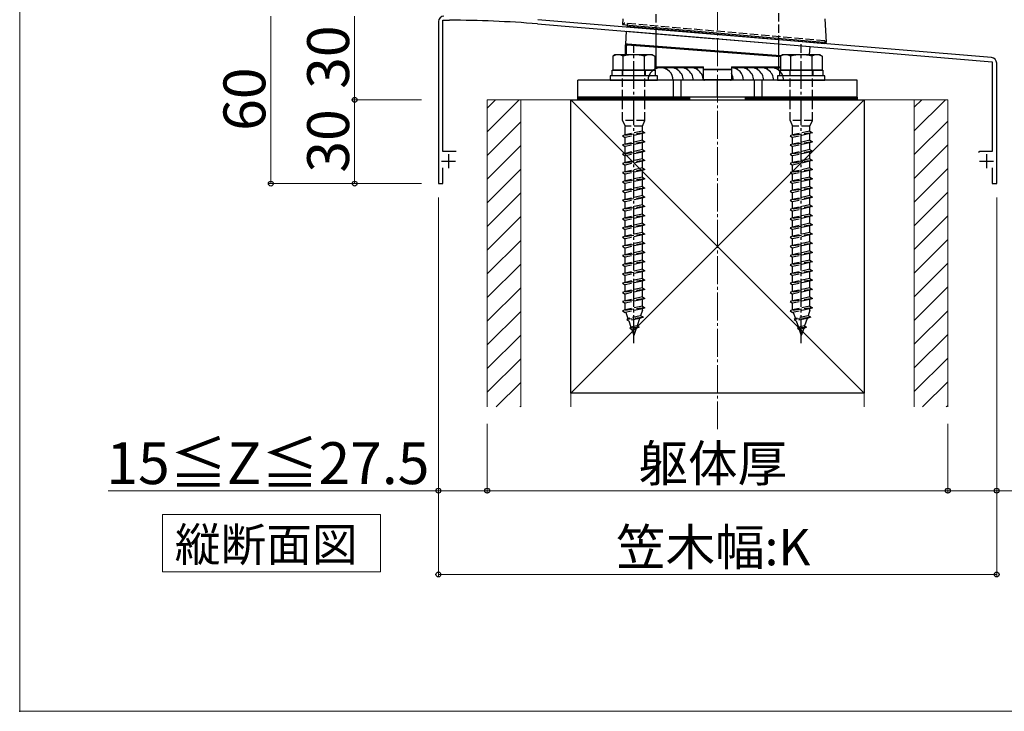
# Model space of a CAD drawing. Extents: x 0 to 1751, y 0 to 2615.
# Drawn here: x 0 to 353, y 0 to 248 of the extents above; entities that cross this region are included whole.
import ezdxf

# ---------------------------------------------------------------- set-up
doc = ezdxf.new("R2010")
doc.units = 0
doc.linetypes.add('YCENTER_1', pattern=[13, 10, -1, 1, -1])
doc.linetypes.add('YHIDDEN_1', pattern=[4, 3, -1])
for name, color, linetype, lineweight in [('USER1', 3, 'CONTINUOUS', 13), ('YKK_11', 7, 'CONTINUOUS', 30), ('YKK_13', 4, 'CONTINUOUS', 30), ('YKK_D', 6, 'CONTINUOUS', 13), ('YKK_ZWAK', 7, 'CONTINUOUS', 30), ('YSS_K', 3, 'CONTINUOUS', 13), ('YSS_KE', 3, 'CONTINUOUS', 30)]:
    doc.layers.add(name, color=color, linetype=linetype, lineweight=lineweight)
doc.styles.add('text-b', font='txt')

msp = doc.modelspace()

# ---------------------------------------------------------------- linework, layer by layer
at = {"layer": 'USER1'}
for p, q in [((51.11, 70.54), (129.25, 70.54)), ((51.11, 49.93), (51.11, 70.54)), ((129.25, 70.54), (129.25, 49.93)), ((129.25, 49.93), (51.11, 49.93))]:
    msp.add_line(p, q, dxfattribs=at)
at = {"layer": 'YKK_11', "linetype": 'ByBlock', "lineweight": -2, "ltscale": 0.5}
for p, q in [((150, 247), (150, 189)), ((151.6, 200.5), (151.6, 247.5)), ((151.6, 247.5), (154, 247.5)), ((348.17, 234.16), (185.65, 247.7)), ((185.52, 246.2), (249.54, 240.87)), ((249.54, 240.87), (249.74, 240.97)), ((249.74, 240.97), (250.28, 240.93)), ((250.28, 240.93), (250.46, 240.79)), ((250.46, 240.79), (348.4, 232.63)), ((348.4, 232.63), (348.4, 200.5)), ((350, 189), (350, 232.16)), ((156.4, 200.5), (151.6, 200.5)), ((343.98, 200.5), (343.5, 200.13)), ((348.4, 200.5), (343.98, 200.5)), ((151.6, 189), (151.6, 194.6)), ((348.4, 194.6), (348.4, 189)), ((150, 189), (151.6, 189)), ((348.4, 189), (350, 189))]:
    msp.add_line(p, q, dxfattribs=at)
at = {"layer": 'YKK_11', "ltscale": 0.5}
for p, q in [((153.6, 199.5), (153.6, 194.5)), ((346.4, 199.5), (346.4, 194.5)), ((151.1, 197), (156.1, 197)), ((343.9, 197), (348.9, 197))]:
    msp.add_line(p, q, dxfattribs=at)
at = {"layer": 'YKK_11', "linetype": 'ByBlock', "lineweight": -2, "ltscale": 0.5}
for centre, radius, start, end in [((152, 247), 2, 90, 180), ((154, -135.7), 383.2, 85.2815, 90), ((348, 232.16), 2, 360, 85.2363)]:
    msp.add_arc(centre, radius, start, end, dxfattribs=at)
at = {"layer": 'YKK_13', "linetype": 'YHIDDEN_1'}
for p, q in [((228, 242.66), (228, 626)), ((272, 239), (272, 626)), ((216.5, 245.96), (216.5, 246.46)), ((288.5, 240.16), (216.5, 246.46)), ((217.73, 245.85), (217.77, 246.35)), ((288.5, 240.16), (288.46, 239.66)), ((288.5, 240.16), (288.5, 239.66)), ((215.9, 229.6), (215.9, 227.6)), ((216, 211.6), (216, 229.6)), ((224, 211.6), (224, 229.6)), ((224.1, 229.6), (224.1, 227.6)), ((275.9, 229.6), (275.9, 227.6)), ((276, 211.6), (276, 229.6)), ((284, 211.6), (284, 229.6)), ((284.1, 229.6), (284.1, 227.6)), ((224, 211.6), (216, 211.6)), ((216, 211.6), (216.9, 209.6)), ((223.1, 209.6), (216.9, 209.6)), ((216.9, 206.43), (216.9, 209.6)), ((223.1, 209.6), (224, 211.6)), ((223.1, 207.8), (223.1, 209.6)), ((284, 211.6), (276, 211.6)), ((276, 211.6), (276.9, 209.6)), ((283.1, 209.6), (276.9, 209.6)), ((276.9, 206.43), (276.9, 209.6)), ((283.1, 209.6), (284, 211.6)), ((283.1, 207.8), (283.1, 209.6)), ((224, 207.2), (216, 206.13)), ((216.9, 206.43), (216, 206.13)), ((216, 206.13), (216.9, 205.53)), ((223.1, 207.8), (216.9, 206.43)), ((223.1, 206.9), (216.9, 205.53)), ((216.9, 203.13), (216.9, 205.53)), ((223.1, 207.8), (224, 207.2)), ((224, 207.2), (223.1, 206.9)), ((223.1, 204.5), (223.1, 206.9)), ((284, 207.2), (276, 206.13)), ((276.9, 206.43), (276, 206.13)), ((276, 206.13), (276.9, 205.53)), ((283.1, 207.8), (276.9, 206.43)), ((283.1, 206.9), (276.9, 205.53)), ((276.9, 203.13), (276.9, 205.53)), ((283.1, 207.8), (284, 207.2)), ((284, 207.2), (283.1, 206.9)), ((283.1, 204.5), (283.1, 206.9)), ((224, 203.9), (216, 202.83)), ((216.9, 203.13), (216, 202.83)), ((216, 202.83), (216.9, 202.23)), ((223.1, 204.5), (216.9, 203.13)), ((223.1, 203.6), (216.9, 202.23)), ((216.9, 199.83), (216.9, 202.23)), ((223.1, 201.2), (216.9, 199.83)), ((223.1, 204.5), (224, 203.9)), ((224, 203.9), (223.1, 203.6)), ((223.1, 201.2), (223.1, 203.6)), ((223.1, 201.2), (224, 200.6)), ((284, 203.9), (276, 202.83)), ((276.9, 203.13), (276, 202.83)), ((276, 202.83), (276.9, 202.23)), ((283.1, 204.5), (276.9, 203.13)), ((283.1, 203.6), (276.9, 202.23)), ((276.9, 199.83), (276.9, 202.23)), ((283.1, 201.2), (276.9, 199.83)), ((283.1, 204.5), (284, 203.9)), ((284, 203.9), (283.1, 203.6)), ((283.1, 201.2), (283.1, 203.6)), ((283.1, 201.2), (284, 200.6)), ((224, 200.58), (216, 199.51)), ((216.9, 199.83), (216, 199.53)), ((216, 199.53), (216, 199.51)), ((216, 199.51), (216.9, 198.91)), ((223.1, 200.28), (216.9, 198.91)), ((216.9, 196.53), (216.9, 198.91)), ((223.1, 197.9), (216.9, 196.53)), ((224, 200.58), (223.1, 200.28)), ((223.1, 197.9), (223.1, 200.28)), ((223.1, 197.9), (224, 197.3)), ((224, 200.6), (224, 200.58)), ((284, 200.58), (276, 199.51)), ((276.9, 199.83), (276, 199.53)), ((276, 199.53), (276, 199.51)), ((276, 199.51), (276.9, 198.91)), ((283.1, 200.28), (276.9, 198.91)), ((276.9, 196.53), (276.9, 198.91)), ((283.1, 197.9), (276.9, 196.53)), ((284, 200.58), (283.1, 200.28)), ((283.1, 197.9), (283.1, 200.28)), ((283.1, 197.9), (284, 197.3)), ((284, 200.6), (284, 200.58)), ((224, 197.3), (216, 196.23)), ((216.9, 196.53), (216, 196.23)), ((216, 196.23), (216.9, 195.63)), ((223.1, 197), (216.9, 195.63)), ((216.9, 193.23), (216.9, 195.63)), ((223.1, 194.6), (216.9, 193.23)), ((224, 197.3), (223.1, 197)), ((223.1, 194.6), (223.1, 197)), ((223.1, 194.6), (224, 194)), ((284, 197.3), (276, 196.23)), ((276.9, 196.53), (276, 196.23)), ((276, 196.23), (276.9, 195.63)), ((283.1, 197), (276.9, 195.63)), ((276.9, 193.23), (276.9, 195.63)), ((283.1, 194.6), (276.9, 193.23)), ((284, 197.3), (283.1, 197)), ((283.1, 194.6), (283.1, 197)), ((283.1, 194.6), (284, 194)), ((224, 194), (216, 192.93)), ((216.9, 193.23), (216, 192.93)), ((216, 192.93), (216.9, 192.33)), ((224, 190.7), (216, 189.63)), ((223.1, 193.7), (216.9, 192.33)), ((216.9, 189.93), (216.9, 192.33)), ((223.1, 191.3), (216.9, 189.93)), ((224, 194), (223.1, 193.7)), ((223.1, 191.3), (223.1, 193.7)), ((223.1, 191.3), (224, 190.7)), ((224, 190.7), (223.1, 190.4)), ((284, 194), (276, 192.93)), ((276.9, 193.23), (276, 192.93)), ((276, 192.93), (276.9, 192.33)), ((284, 190.7), (276, 189.63)), ((283.1, 193.7), (276.9, 192.33)), ((276.9, 189.93), (276.9, 192.33)), ((283.1, 191.3), (276.9, 189.93)), ((284, 194), (283.1, 193.7)), ((283.1, 191.3), (283.1, 193.7)), ((283.1, 191.3), (284, 190.7)), ((284, 190.7), (283.1, 190.4)), ((216.9, 189.93), (216, 189.63)), ((216, 189.63), (216.9, 189.03)), ((224, 187.4), (216, 186.33)), ((223.1, 190.4), (216.9, 189.03)), ((216.9, 186.63), (216.9, 189.03)), ((223.1, 188), (216.9, 186.63)), ((223.1, 187.1), (216.9, 185.73)), ((223.1, 188), (223.1, 190.4)), ((223.1, 188), (224, 187.4)), ((224, 187.4), (223.1, 187.1)), ((223.1, 184.7), (223.1, 187.1)), ((276.9, 189.93), (276, 189.63)), ((276, 189.63), (276.9, 189.03)), ((284, 187.4), (276, 186.33)), ((283.1, 190.4), (276.9, 189.03)), ((276.9, 186.63), (276.9, 189.03)), ((283.1, 188), (276.9, 186.63)), ((283.1, 187.1), (276.9, 185.73)), ((283.1, 188), (283.1, 190.4)), ((283.1, 188), (284, 187.4)), ((284, 187.4), (283.1, 187.1)), ((283.1, 184.7), (283.1, 187.1)), ((216.9, 186.63), (216, 186.33)), ((216, 186.33), (216.9, 185.73)), ((224, 184.1), (216, 183.03)), ((216.9, 183.33), (216.9, 185.73)), ((223.1, 184.7), (216.9, 183.33)), ((223.1, 183.8), (216.9, 182.43)), ((223.1, 184.7), (224, 184.1)), ((224, 184.1), (223.1, 183.8)), ((223.1, 181.4), (223.1, 183.8)), ((276.9, 186.63), (276, 186.33)), ((276, 186.33), (276.9, 185.73)), ((284, 184.1), (276, 183.03)), ((276.9, 183.33), (276.9, 185.73)), ((283.1, 184.7), (276.9, 183.33)), ((283.1, 183.8), (276.9, 182.43)), ((283.1, 184.7), (284, 184.1)), ((284, 184.1), (283.1, 183.8)), ((283.1, 181.4), (283.1, 183.8)), ((216.9, 183.33), (216, 183.03)), ((216, 183.03), (216.9, 182.43)), ((224, 180.8), (216, 179.73)), ((216.9, 180.03), (216, 179.73)), ((216.9, 180.03), (216.9, 182.43)), ((223.1, 181.4), (216.9, 180.03)), ((223.1, 180.5), (216.9, 179.13)), ((223.1, 181.4), (224, 180.8)), ((224, 180.8), (223.1, 180.5)), ((223.1, 178.1), (223.1, 180.5)), ((276.9, 183.33), (276, 183.03)), ((276, 183.03), (276.9, 182.43)), ((284, 180.8), (276, 179.73)), ((276.9, 180.03), (276, 179.73)), ((276.9, 180.03), (276.9, 182.43)), ((283.1, 181.4), (276.9, 180.03)), ((283.1, 180.5), (276.9, 179.13)), ((283.1, 181.4), (284, 180.8)), ((284, 180.8), (283.1, 180.5)), ((283.1, 178.1), (283.1, 180.5)), ((216, 179.73), (216.9, 179.13)), ((224, 177.48), (216, 176.41)), ((216.9, 176.73), (216, 176.43)), ((216, 176.43), (216, 176.41)), ((216, 176.41), (216.9, 175.81)), ((216.9, 176.73), (216.9, 179.13)), ((223.1, 178.1), (216.9, 176.73)), ((223.1, 177.18), (216.9, 175.81)), ((223.1, 178.1), (224, 177.5)), ((224, 177.48), (223.1, 177.18)), ((223.1, 174.8), (223.1, 177.18)), ((224, 177.5), (224, 177.48)), ((276, 179.73), (276.9, 179.13)), ((284, 177.48), (276, 176.41)), ((276.9, 176.73), (276, 176.43)), ((276, 176.43), (276, 176.41)), ((276, 176.41), (276.9, 175.81)), ((276.9, 176.73), (276.9, 179.13)), ((283.1, 178.1), (276.9, 176.73)), ((283.1, 177.18), (276.9, 175.81)), ((283.1, 178.1), (284, 177.5)), ((284, 177.48), (283.1, 177.18)), ((283.1, 174.8), (283.1, 177.18)), ((284, 177.5), (284, 177.48)), ((224, 174.2), (216, 173.13)), ((216.9, 173.43), (216, 173.13)), ((216, 173.13), (216.9, 172.53)), ((216.9, 173.43), (216.9, 175.81)), ((223.1, 174.8), (216.9, 173.43)), ((223.1, 173.9), (216.9, 172.53)), ((223.1, 174.8), (224, 174.2)), ((224, 174.2), (223.1, 173.9)), ((223.1, 171.5), (223.1, 173.9)), ((284, 174.2), (276, 173.13)), ((276.9, 173.43), (276, 173.13)), ((276, 173.13), (276.9, 172.53)), ((276.9, 173.43), (276.9, 175.81)), ((283.1, 174.8), (276.9, 173.43)), ((283.1, 173.9), (276.9, 172.53)), ((283.1, 174.8), (284, 174.2)), ((284, 174.2), (283.1, 173.9)), ((283.1, 171.5), (283.1, 173.9)), ((224, 170.9), (216, 169.83)), ((216.9, 170.13), (216, 169.83)), ((216, 169.83), (216.9, 169.23)), ((216.9, 170.13), (216.9, 172.53)), ((223.1, 171.5), (216.9, 170.13)), ((223.1, 170.6), (216.9, 169.23)), ((223.1, 171.5), (224, 170.9)), ((224, 170.9), (223.1, 170.6)), ((223.1, 168.2), (223.1, 170.6)), ((284, 170.9), (276, 169.83)), ((276.9, 170.13), (276, 169.83)), ((276, 169.83), (276.9, 169.23)), ((276.9, 170.13), (276.9, 172.53)), ((283.1, 171.5), (276.9, 170.13)), ((283.1, 170.6), (276.9, 169.23)), ((283.1, 171.5), (284, 170.9)), ((284, 170.9), (283.1, 170.6)), ((283.1, 168.2), (283.1, 170.6)), ((224, 167.6), (216, 166.53)), ((216.9, 166.83), (216, 166.53)), ((216, 166.53), (216.9, 165.93)), ((216.9, 166.83), (216.9, 169.23)), ((223.1, 168.2), (216.9, 166.83)), ((223.1, 167.3), (216.9, 165.93)), ((216.9, 163.53), (216.9, 165.93)), ((223.1, 168.2), (224, 167.6)), ((224, 167.6), (223.1, 167.3)), ((223.1, 164.9), (223.1, 167.3)), ((284, 167.6), (276, 166.53)), ((276.9, 166.83), (276, 166.53)), ((276, 166.53), (276.9, 165.93)), ((276.9, 166.83), (276.9, 169.23)), ((283.1, 168.2), (276.9, 166.83)), ((283.1, 167.3), (276.9, 165.93)), ((276.9, 163.53), (276.9, 165.93)), ((283.1, 168.2), (284, 167.6)), ((284, 167.6), (283.1, 167.3)), ((283.1, 164.9), (283.1, 167.3)), ((224, 164.3), (216, 163.23)), ((216.9, 163.53), (216, 163.23)), ((216, 163.23), (216.9, 162.63)), ((223.1, 164.9), (216.9, 163.53)), ((223.1, 164), (216.9, 162.63)), ((216.9, 160.23), (216.9, 162.63)), ((223.1, 164.9), (224, 164.3)), ((224, 164.3), (223.1, 164)), ((223.1, 161.6), (223.1, 164)), ((284, 164.3), (276, 163.23)), ((276.9, 163.53), (276, 163.23)), ((276, 163.23), (276.9, 162.63)), ((283.1, 164.9), (276.9, 163.53)), ((283.1, 164), (276.9, 162.63)), ((276.9, 160.23), (276.9, 162.63)), ((283.1, 164.9), (284, 164.3)), ((284, 164.3), (283.1, 164)), ((283.1, 161.6), (283.1, 164)), ((224, 161), (216, 159.93)), ((216.9, 160.23), (216, 159.93)), ((216, 159.93), (216.9, 159.33)), ((223.1, 161.6), (216.9, 160.23)), ((223.1, 160.7), (216.9, 159.33)), ((216.9, 156.93), (216.9, 159.33)), ((223.1, 161.6), (224, 161)), ((224, 161), (223.1, 160.7)), ((223.1, 158.3), (223.1, 160.7)), ((284, 161), (276, 159.93)), ((276.9, 160.23), (276, 159.93)), ((276, 159.93), (276.9, 159.33)), ((283.1, 161.6), (276.9, 160.23)), ((283.1, 160.7), (276.9, 159.33)), ((276.9, 156.93), (276.9, 159.33)), ((283.1, 161.6), (284, 161)), ((284, 161), (283.1, 160.7)), ((283.1, 158.3), (283.1, 160.7)), ((224, 157.7), (216, 156.63)), ((216.9, 156.93), (216, 156.63)), ((216, 156.63), (216.9, 156.03)), ((223.1, 158.3), (216.9, 156.93)), ((223.1, 157.4), (216.9, 156.03)), ((216.9, 153.63), (216.9, 156.03)), ((223.1, 158.3), (224, 157.7)), ((224, 157.7), (223.1, 157.4)), ((223.1, 155), (223.1, 157.4)), ((284, 157.7), (276, 156.63)), ((276.9, 156.93), (276, 156.63)), ((276, 156.63), (276.9, 156.03)), ((283.1, 158.3), (276.9, 156.93)), ((283.1, 157.4), (276.9, 156.03)), ((276.9, 153.63), (276.9, 156.03)), ((283.1, 158.3), (284, 157.7)), ((284, 157.7), (283.1, 157.4)), ((283.1, 155), (283.1, 157.4)), ((224, 154.4), (216, 153.33)), ((216.9, 153.63), (216, 153.33)), ((216, 153.33), (216.9, 152.73)), ((223.1, 155), (216.9, 153.63)), ((223.1, 154.1), (216.9, 152.73)), ((216.9, 150.33), (216.9, 152.73)), ((223.1, 151.7), (216.9, 150.33)), ((223.1, 155), (224, 154.4)), ((224, 154.4), (223.1, 154.1)), ((223.1, 151.7), (223.1, 154.1)), ((223.1, 151.7), (224, 151.1)), ((284, 154.4), (276, 153.33)), ((276.9, 153.63), (276, 153.33)), ((276, 153.33), (276.9, 152.73)), ((283.1, 155), (276.9, 153.63)), ((283.1, 154.1), (276.9, 152.73)), ((276.9, 150.33), (276.9, 152.73)), ((283.1, 151.7), (276.9, 150.33)), ((283.1, 155), (284, 154.4)), ((284, 154.4), (283.1, 154.1)), ((283.1, 151.7), (283.1, 154.1)), ((283.1, 151.7), (284, 151.1)), ((224, 151.1), (216, 150.03)), ((216.9, 150.33), (216, 150.03)), ((216, 150.03), (216.9, 149.43)), ((223.1, 150.8), (216.9, 149.43)), ((216.9, 147.03), (216.9, 149.43)), ((223.1, 148.4), (216.9, 147.03)), ((224, 151.1), (223.1, 150.8)), ((223.1, 148.4), (223.1, 150.8)), ((223.1, 148.4), (224, 147.8)), ((284, 151.1), (276, 150.03)), ((276.9, 150.33), (276, 150.03)), ((276, 150.03), (276.9, 149.43)), ((283.1, 150.8), (276.9, 149.43)), ((276.9, 147.03), (276.9, 149.43)), ((283.1, 148.4), (276.9, 147.03)), ((284, 151.1), (283.1, 150.8)), ((283.1, 148.4), (283.1, 150.8)), ((283.1, 148.4), (284, 147.8)), ((224, 147.8), (216, 146.73)), ((216.9, 147.03), (216, 146.73)), ((216, 146.73), (216.9, 146.13)), ((223.1, 147.5), (216.9, 146.13)), ((216.9, 143.73), (216.9, 146.13)), ((223.1, 145.1), (216.9, 143.73)), ((224, 147.8), (223.1, 147.5)), ((223.1, 145.1), (223.1, 147.5)), ((223.1, 145.1), (224, 144.5)), ((284, 147.8), (276, 146.73)), ((276.9, 147.03), (276, 146.73)), ((276, 146.73), (276.9, 146.13)), ((283.1, 147.5), (276.9, 146.13)), ((276.9, 143.73), (276.9, 146.13)), ((283.1, 145.1), (276.9, 143.73)), ((284, 147.8), (283.1, 147.5)), ((283.1, 145.1), (283.1, 147.5)), ((283.1, 145.1), (284, 144.5)), ((224, 144.5), (216, 143.43)), ((216.9, 143.73), (216, 143.43)), ((216, 143.43), (216.9, 142.83)), ((223.1, 144.2), (216.9, 142.83)), ((217.15, 142.88), (217.92, 140.65)), ((223.44, 141.13), (217.45, 140.32)), ((222.43, 141.65), (217.92, 140.65)), ((223.44, 141.13), (222.09, 140.68)), ((223.1, 143.61), (222.43, 141.65)), ((223.44, 141.13), (222.43, 141.65)), ((224, 144.5), (223.1, 144.2)), ((223.1, 143.61), (223.1, 144.2)), ((284, 144.5), (276, 143.43)), ((276.9, 143.73), (276, 143.43)), ((276, 143.43), (276.9, 142.83)), ((283.1, 144.2), (276.9, 142.83)), ((277.15, 142.88), (277.92, 140.65)), ((283.44, 141.13), (277.45, 140.32)), ((282.43, 141.65), (277.92, 140.65)), ((283.44, 141.13), (282.09, 140.68)), ((283.1, 143.61), (282.43, 141.65)), ((283.44, 141.13), (282.43, 141.65)), ((284, 144.5), (283.1, 144.2)), ((283.1, 143.61), (283.1, 144.2)), ((217.92, 140.65), (217.45, 140.32)), ((217.45, 140.32), (218.21, 139.82)), ((222.09, 140.68), (218.21, 139.82)), ((218.21, 139.82), (218.97, 137.59)), ((221.89, 137.62), (218.62, 137.18)), ((218.97, 137.59), (218.62, 137.18)), ((221.2, 138.08), (218.97, 137.59)), ((221.89, 137.62), (220.86, 137.11)), ((222.09, 140.68), (221.2, 138.08)), ((221.2, 138.08), (221.89, 137.62)), ((277.92, 140.65), (277.45, 140.32)), ((277.45, 140.32), (278.21, 139.82)), ((282.09, 140.68), (278.21, 139.82)), ((278.21, 139.82), (278.97, 137.59)), ((281.89, 137.62), (278.62, 137.18)), ((278.97, 137.59), (278.62, 137.18)), ((281.2, 138.08), (278.97, 137.59)), ((281.89, 137.62), (280.86, 137.11)), ((282.09, 140.68), (281.2, 138.08)), ((281.2, 138.08), (281.89, 137.62)), ((218.62, 137.18), (219.26, 136.75)), ((220.86, 137.11), (219.26, 136.75)), ((219.26, 136.75), (220, 134.6)), ((220.86, 137.11), (220, 134.6)), ((278.62, 137.18), (279.26, 136.75)), ((280.86, 137.11), (279.26, 136.75)), ((279.26, 136.75), (280, 134.6)), ((280.86, 137.11), (280, 134.6))]:
    msp.add_line(p, q, dxfattribs=at)
at = {"layer": 'YKK_13'}
for p, q in [((216.11, 248.06), (216, 246)), ((289, 239.62), (288.56, 248.06)), ((216, 246), (217, 245.92)), ((217, 245.92), (288, 239.7)), ((217.09, 238.94), (217.44, 243.54)), ((217.44, 243.54), (283.22, 238.06)), ((217.73, 245.85), (217.67, 245.21)), ((288.4, 239.02), (217.67, 245.21)), ((228, 230.21), (228, 242.66)), ((217, 238.64), (217.3, 238.64)), ((217, 235.1), (217, 238.64)), ((217.09, 238.94), (272.61, 234.73)), ((217.3, 238.64), (217.31, 238.7)), ((217.3, 238.64), (217.3, 235.1)), ((217.31, 238.7), (217.32, 238.76)), ((217.32, 238.76), (217.33, 238.81)), ((217.33, 238.86), (217.34, 238.89)), ((217.33, 238.81), (217.33, 238.86)), ((217.34, 238.92), (217.35, 238.93)), ((217.34, 238.89), (217.34, 238.92)), ((217.6, 238.9), (217.35, 238.94)), ((217.35, 238.93), (217.35, 238.94)), ((217.69, 238.9), (217.6, 238.9)), ((217.67, 238.72), (217.68, 238.78)), ((217.67, 238.66), (217.67, 238.72)), ((217.67, 238.6), (217.67, 238.66)), ((272.5, 234.44), (217.67, 238.6)), ((217.68, 238.82), (217.69, 238.86)), ((217.68, 238.78), (217.68, 238.82)), ((272.61, 234.73), (217.69, 238.9)), ((217.69, 238.88), (217.69, 238.9)), ((217.69, 238.9), (217.69, 238.9)), ((217.69, 238.86), (217.69, 238.88)), ((272, 229.53), (272, 239)), ((282.99, 235.1), (283.22, 238.06)), ((288, 239.7), (289, 239.62)), ((288.46, 239.66), (288.4, 239.02)), ((213.25, 235.1), (212.5, 234.67)), ((212.5, 234.67), (212.5, 229.6)), ((226.75, 235.1), (213.25, 235.1)), ((216.24, 229.6), (216.24, 234.67)), ((223.76, 234.67), (223.76, 229.6)), ((226.75, 235.1), (227.5, 234.67)), ((227.5, 234.67), (227.5, 229.6)), ((273.25, 235.1), (272.5, 234.67)), ((272.5, 234.67), (272.5, 229.6)), ((286.75, 235.1), (273.25, 235.1)), ((276.24, 229.6), (276.24, 234.67)), ((283.76, 234.67), (283.76, 229.6)), ((286.75, 235.1), (287.5, 234.67)), ((287.5, 234.67), (287.5, 229.6)), ((212.3, 229.6), (227.7, 229.6)), ((212.3, 227.6), (212.3, 229.6)), ((227.5, 229.6), (212.5, 229.6)), ((227.5, 230.8), (245, 230.8)), ((245, 230.5), (227.5, 230.5)), ((227.7, 229.6), (227.7, 227.6)), ((245, 229.7), (245, 230.8)), ((245, 230), (255, 230)), ((245, 226.3), (245, 229.7)), ((255, 229.7), (245, 229.7)), ((255, 230.8), (255, 229.7)), ((255, 230.8), (272.5, 230.8)), ((272.5, 230.5), (255, 230.5)), ((255, 229.7), (255, 226.3)), ((272.3, 229.6), (287.7, 229.6)), ((272.3, 227.6), (272.3, 229.6)), ((287.5, 229.6), (272.5, 229.6)), ((287.7, 229.6), (287.7, 227.6)), ((300, 226), (200, 226)), ((200, 220), (200, 226)), ((228.5, 227.6), (211.5, 227.6)), ((211.5, 227.6), (211.5, 226)), ((211.5, 226), (228.5, 226)), ((227.7, 227.6), (212.3, 227.6)), ((228.5, 226), (228.5, 227.6)), ((234.09, 226), (234.09, 220)), ((236.91, 226), (236.91, 220)), ((245, 226.3), (245.3, 226.3)), ((245.3, 226.3), (254.7, 226.3)), ((254.7, 226), (245.3, 226)), ((250, 220), (250, 226)), ((254.7, 226.3), (255, 226.3)), ((263.09, 226), (263.09, 220)), ((265.91, 226), (265.91, 220)), ((288.5, 227.6), (271.5, 227.6)), ((271.5, 227.6), (271.5, 226)), ((271.5, 226), (288.5, 226)), ((287.7, 227.6), (272.3, 227.6)), ((288.5, 226), (288.5, 227.6)), ((300, 220), (300, 226)), ((200, 220), (240, 220)), ((200, 219.4), (200, 220)), ((300, 220), (200, 220)), ((240, 219.4), (200, 219.4)), ((200, 219.4), (240, 219.4)), ((200, 219), (200, 219.4)), ((240, 219), (200, 219)), ((240, 220), (240, 219.4)), ((240, 219.4), (240, 219)), ((260, 220), (300, 220)), ((260, 219.4), (260, 220)), ((300, 219.4), (260, 219.4)), ((260, 219.4), (300, 219.4)), ((260, 219), (260, 219.4)), ((300, 219), (260, 219)), ((300, 220), (300, 219.4)), ((300, 219.4), (300, 219))]:
    msp.add_line(p, q, dxfattribs=at)
at = {"layer": 'YKK_13', "linetype": 'YCENTER_1'}
for p, q in [((220, 131.88), (220, 238.91)), ((280, 131.88), (280, 238.91))]:
    msp.add_line(p, q, dxfattribs=at)
at = {"layer": 'YKK_13', "linetype": 'Continuous'}
for p, q in [((201.22, 219), (201.62, 219.4)), ((205.71, 219), (206.11, 219.4)), ((210.2, 219), (210.6, 219.4)), ((214.69, 219), (215.09, 219.4)), ((219.18, 219), (219.58, 219.4)), ((223.67, 219), (224.07, 219.4)), ((228.16, 219), (228.56, 219.4)), ((232.65, 219), (233.05, 219.4)), ((237.14, 219), (237.54, 219.4)), ((261.22, 219), (261.62, 219.4)), ((265.71, 219), (266.11, 219.4)), ((270.2, 219), (270.6, 219.4)), ((274.69, 219), (275.09, 219.4)), ((279.18, 219), (279.58, 219.4)), ((283.67, 219), (284.07, 219.4)), ((288.16, 219), (288.56, 219.4)), ((292.65, 219), (293.05, 219.4)), ((297.14, 219), (297.54, 219.4))]:
    msp.add_line(p, q, dxfattribs=at)
at = {"layer": 'YKK_13', "linetype": 'YHIDDEN_1', "ltscale": 0.2}
for p, q in [((217.75, 220), (217.75, 219)), ((222.25, 220), (222.25, 219)), ((277.75, 220), (277.75, 219)), ((282.25, 220), (282.25, 219))]:
    msp.add_line(p, q, dxfattribs=at)
at = {"layer": 'YKK_13'}
for centre, radius, start, end in [((217.3, 238.64), 0.3, 81.1035, 180), ((214.37, 230.85), 4.26, 63.9362, 116.0638), ((220, 218.58), 16.53, 76.8554, 103.1446), ((225.63, 230.85), 4.26, 63.9362, 116.0638), ((274.37, 230.85), 4.26, 63.9362, 116.0638), ((280, 218.58), 16.53, 76.8554, 103.1446), ((285.63, 230.85), 4.26, 63.9362, 116.0638), ((229.6, 226), 4.5, 0, 180), ((233.2, 226), 4.5, 0, 113.5782), ((236.8, 226), 4.5, 0, 113.5782), ((240.4, 226), 4.5, 0, 113.5782), ((244, 226), 4.5, 77.1604, 113.5782), ((254.8, 226), 4.5, 0, 87.4527), ((258.4, 226), 4.5, 0, 113.5782), ((262, 226), 4.5, 0, 113.5782), ((265.6, 226), 4.5, 0, 113.5782), ((269.2, 226), 4.5, 0, 113.5782), ((245.3, 226.3), 0.3, 180, 270), ((254.7, 226.3), 0.3, 270, 0), ((251.2, 226), 4.5, 0, 32.3876)]:
    msp.add_arc(centre, radius, start, end, dxfattribs=at)
msp.add_ellipse((217.45, 240.95), major_axis=(3.21, -0.79), ratio=0.696506, start_param=4.837705, end_param=4.950094, dxfattribs=at)
at = {"layer": 'YKK_D'}
for p, q in [((90, 249), (90, 189)), ((120, 249), (120, 219)), ((144, 219), (119, 219)), ((144, 219), (119, 219)), ((120, 219), (120, 189)), ((144, 189), (89, 189)), ((144, 189), (119, 189)), ((150, 184), (150, 78)), ((150, 184), (150, 48)), ((350, 184), (350, 78)), ((350, 184), (350, 48)), ((167.5, 103), (167.5, 78)), ((167.5, 103), (167.5, 78)), ((332.5, 103), (332.5, 78)), ((332.5, 103), (332.5, 78)), ((150, 79), (31.74, 79)), ((167.5, 79), (150, 79)), ((167.5, 79), (332.5, 79)), ((332.5, 79), (350, 79)), ((350, 79), (468.26, 79)), ((150, 49), (350, 49))]:
    msp.add_line(p, q, dxfattribs=at)
at = {"layer": 'YKK_D', "linetype": 'ByBlock', "lineweight": -2}
for centre in [(120, 219), (120, 219), (90, 189), (120, 189), (150, 79), (167.5, 79), (167.5, 79), (332.5, 79), (332.5, 79), (350, 79), (150, 49), (350, 49)]:
    msp.add_circle(centre, 0.875, dxfattribs=at)
at = {"layer": 'YKK_ZWAK', "lineweight": 20}
for p, q in [((0, 2550), (0, 0)), ((0, 0), (1750, 0))]:
    msp.add_line(p, q, dxfattribs=at)
at = {"layer": 'YKK_ZWAK'}
msp.add_point((0, 0), dxfattribs=at)
msp.add_point((0, 0), dxfattribs=at)
msp.add_point((0, 0), dxfattribs=at)
at = {"layer": 'YSS_K', "linetype": 'YCENTER_1'}
msp.add_line((250, 101), (250, 1110.22), dxfattribs=at)
at = {"layer": 'YSS_K'}
for p, q in [((179.5, 219), (167.5, 219)), ((167.5, 219), (167.5, 109)), ((197.5, 219), (179.5, 219)), ((179.5, 219), (179.5, 109)), ((179.5, 219), (179.5, 109)), ((197.5, 219), (302.5, 114)), ((302.5, 219), (197.5, 114)), ((197.5, 109), (197.5, 219)), ((302.5, 219), (320.5, 219)), ((302.5, 109), (302.5, 219)), ((320.5, 219), (320.5, 109)), ((320.5, 219), (332.5, 219)), ((320.5, 219), (320.5, 109)), ((332.5, 219), (332.5, 109))]:
    msp.add_line(p, q, dxfattribs=at)
at = {"layer": 'YSS_K', "linetype": 'Continuous'}
for p, q in [((178.92, 219), (167.5, 207.59)), ((170.43, 219), (167.5, 216.07)), ((331.65, 219), (320.5, 207.85)), ((323.17, 219), (320.5, 216.34)), ((179.5, 211.1), (167.5, 199.1)), ((332.5, 211.37), (320.5, 199.37)), ((179.5, 202.61), (167.5, 190.61)), ((332.5, 202.88), (320.5, 190.88)), ((179.5, 194.13), (167.5, 182.13)), ((332.5, 194.39), (320.5, 182.39)), ((179.5, 185.64), (167.5, 173.64)), ((332.5, 185.91), (320.5, 173.91)), ((179.5, 177.16), (167.5, 165.16)), ((332.5, 177.42), (320.5, 165.42)), ((179.5, 168.67), (167.5, 156.67)), ((332.5, 168.94), (320.5, 156.94)), ((179.5, 160.19), (167.5, 148.19)), ((332.5, 160.45), (320.5, 148.45)), ((179.5, 151.7), (167.5, 139.7)), ((332.5, 151.97), (320.5, 139.97)), ((179.5, 143.22), (167.5, 131.22)), ((332.5, 143.48), (320.5, 131.48)), ((179.5, 134.73), (167.5, 122.73)), ((332.5, 135), (320.5, 123)), ((179.5, 126.25), (167.5, 114.25)), ((332.5, 126.51), (320.5, 114.51)), ((179.5, 117.76), (170.74, 109)), ((332.5, 118.03), (323.48, 109)), ((332.5, 109.54), (331.96, 109)), ((179.5, 109.28), (179.23, 109))]:
    msp.add_line(p, q, dxfattribs=at)
at = {"layer": 'YSS_KE'}
for p, q in [((197.5, 219), (302.5, 219)), ((197.5, 114), (197.5, 219)), ((302.5, 219), (302.5, 114)), ((302.5, 114), (197.5, 114))]:
    msp.add_line(p, q, dxfattribs=at)

# ---------------------------------------------------------------- texts
at = {"layer": 'USER1', "style": 'text-b'}
msp.add_text('縦断面図', height=12, dxfattribs=at).set_placement((55.57, 53.73))
at = {"layer": 'YKK_D', "style": 'text-b'}
for s, p in [('30', (118, 222.92)), ('60', (88, 207.88)), ('30', (118, 192.92))]:
    msp.add_text(s, height=15, rotation=90, dxfattribs=at).set_placement(p)
for s, height, p in [('15≦Z≦27.5', 15, (31.04, 81.37)), ('躯体厚', 13, (221.71, 82.3)), ('笠木幅:K', 13, (213.66, 52.3))]:
    msp.add_text(s, height=height, dxfattribs=at).set_placement(p)

doc.saveas('drawing.dxf')
